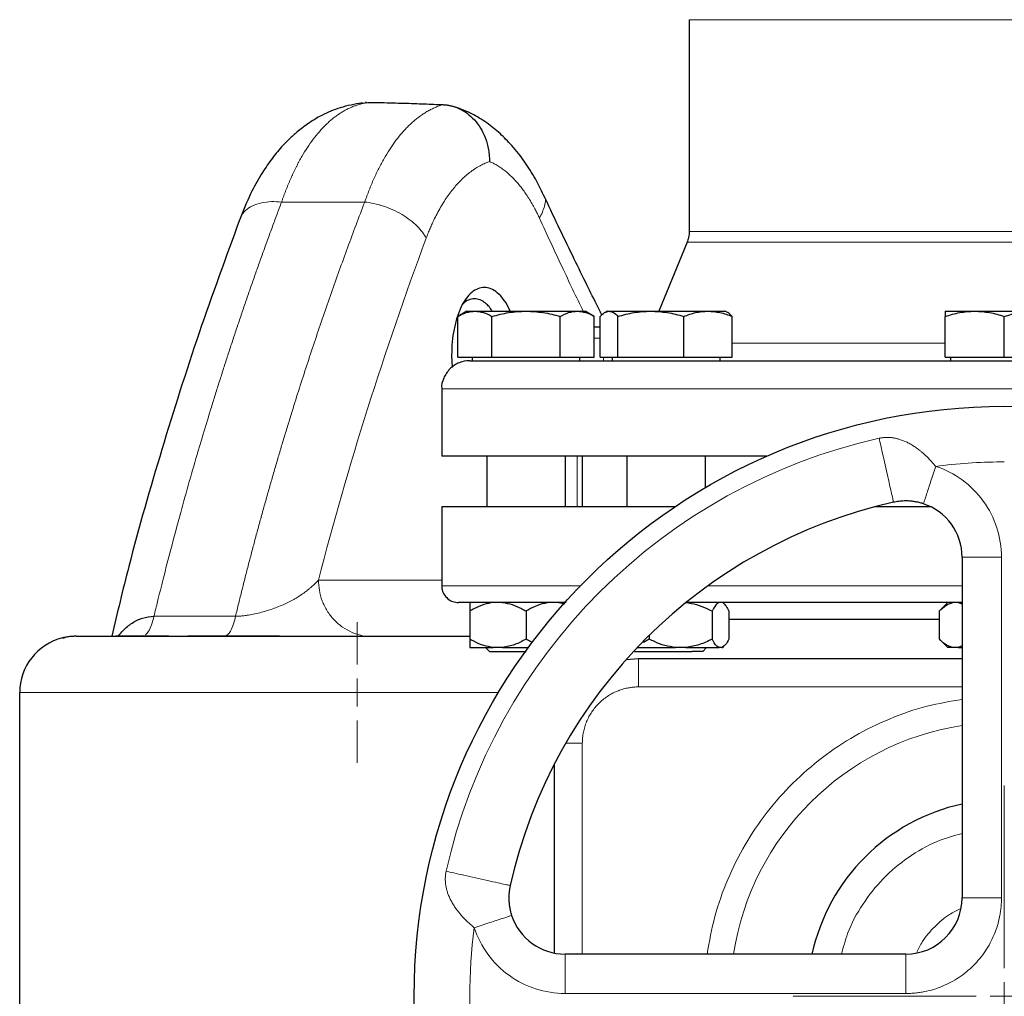
# Model space of a CAD drawing. Units: millimetres. Extents: x 0 to 420, y 0 to 297.
# Drawn here: x 266 to 278, y 234 to 245 of the extents above; entities that cross this region are included whole.
import ezdxf

# ---------------------------------------------------------------- set-up
doc = ezdxf.new("R2010")
doc.units = ezdxf.units.MM

# ---------------------------------------------------------------- blocks, each defined once
blk = doc.blocks.new('SW_CENTERMARKSYMBOL_125')
at = {"color": 0, "linetype": 'Continuous', "lineweight": 18}
for p, q in [((0, 0.333), (0, 0.833)), ((0, 0), (0, 0.167)), ((-0.333, 0), (-0.833, 0)), ((0, 0), (-0.167, 0)), ((0, 0), (0, -0.167)), ((0, 0), (0.167, 0)), ((0.333, 0), (0.833, 0)), ((0, -0.333), (0, -0.833))]:
    blk.add_line(p, q, dxfattribs=at)
blk = doc.blocks.new('SW_CENTERMARKSYMBOL_131')
at = {"color": 0, "linetype": 'Continuous', "lineweight": 18}
for p, q in [((0, 0.333), (0, 2.5)), ((0, 0), (0, 0.167)), ((-0.333, 0), (-2.5, 0)), ((0, 0), (-0.167, 0)), ((0, 0), (0, -0.167)), ((0, 0), (0.167, 0)), ((0.333, 0), (2.5, 0)), ((0, -0.333), (0, -2.5))]:
    blk.add_line(p, q, dxfattribs=at)

msp = doc.modelspace()

# ---------------------------------------------------------------- linework, layer by layer
at = {"color": 7, "linetype": 'Continuous', "lineweight": 25}
for p, q in [((274.07445, 245.37773), (274.07445, 242.8687)), ((270.18638, 244.3886), (270.2862, 244.39801)), ((270.25085, 244.39468), (270.23265, 244.39738)), ((274.04963, 242.74249), (273.71445, 241.92316)), ((271.44111, 241.92316), (271.33282, 241.86064)), ((271.33282, 241.37649), (271.33282, 241.86064)), ((271.44111, 241.92316), (271.53489, 241.92316)), ((271.53489, 241.92316), (272.14111, 241.92316)), ((271.73697, 241.37649), (271.73697, 241.86064)), ((272.14111, 241.92316), (272.74733, 241.92316)), ((272.54526, 241.37649), (272.54526, 241.86064)), ((272.74733, 241.92316), (272.84111, 241.92316)), ((272.9494, 241.86064), (272.84111, 241.92316)), ((272.9494, 241.37649), (272.9494, 241.86064)), ((273.02009, 241.37649), (273.02009, 241.86064)), ((273.10084, 241.92316), (273.07554, 241.90855)), ((273.10084, 241.92316), (273.12469, 241.92316)), ((273.12469, 241.92316), (273.61967, 241.92316)), ((273.22929, 241.37649), (273.22929, 241.86064)), ((273.61967, 241.92316), (274.29582, 241.92316)), ((274.01004, 241.37649), (274.01004, 241.86064)), ((274.29582, 241.92316), (274.50084, 241.92316)), ((274.52614, 241.90855), (274.50084, 241.92316)), ((274.58159, 241.37649), (274.58159, 241.86064)), ((277.10778, 241.92316), (277.45778, 241.92316)), ((277.10778, 241.37649), (277.10778, 241.86064)), ((277.45778, 241.92316), (278.15778, 241.92316)), ((277.80778, 241.37649), (277.80778, 241.86064)), ((272.9494, 241.73649), (273.01562, 241.73649)), ((271.259, 241.40316), (271.26562, 241.25665)), ((271.33282, 241.37649), (271.73697, 241.37649)), ((271.50278, 241.37649), (271.50278, 241.33649)), ((271.73697, 241.37649), (272.54526, 241.37649)), ((272.54526, 241.37649), (272.9494, 241.37649)), ((272.77945, 241.33649), (272.77945, 241.37649)), ((273.02009, 241.37649), (273.22929, 241.37649)), ((273.16251, 241.37649), (273.16251, 241.33649)), ((273.22929, 241.37649), (274.01004, 241.37649)), ((274.01004, 241.37649), (274.58159, 241.37649)), ((274.43917, 241.33649), (274.43917, 241.37649)), ((277.10778, 241.37649), (277.80778, 241.37649)), ((277.16945, 241.37649), (277.16945, 241.33649)), ((277.80778, 241.37649), (278.50778, 241.37649)), ((271.14111, 241.00316), (271.14111, 240.20316)), ((274.99096, 240.20316), (271.14111, 240.20316)), ((271.67444, 240.20316), (271.67444, 239.60316)), ((272.60778, 239.60316), (272.60778, 240.20316)), ((272.80778, 240.20316), (272.80778, 239.60316)), ((273.33417, 240.20316), (273.33417, 239.60316)), ((274.26751, 239.83316), (274.26751, 240.20316)), ((271.14111, 239.60316), (271.14111, 238.66982)), ((273.90208, 239.60316), (271.14111, 239.60316)), ((276.94015, 239.60316), (276.27155, 239.60316)), ((277.30778, 239.00732), (277.30778, 234.96982)), ((272.53049, 238.46982), (272.6014, 238.45427)), ((274.49166, 238.4488), (274.47064, 238.46982)), ((277.13798, 238.46982), (277.03798, 238.36983)), ((277.26279, 238.46982), (277.30778, 238.45273)), ((271.47445, 238.36983), (271.47445, 238.03649)), ((272.14111, 238.36983), (272.14111, 238.03649)), ((274.34517, 238.36983), (274.34517, 238.03649)), ((274.54441, 238.36983), (274.54441, 238.03649)), ((277.03798, 238.03649), (277.03798, 238.36983)), ((277.03798, 238.26982), (274.54441, 238.26982)), ((267.9088, 238.06982), (267.27445, 238.06982)), ((267.59256, 238.06982), (267.6119, 238.07759)), ((269.22085, 238.06982), (268.13262, 238.06982)), ((273.6016, 238.03649), (273.53064, 237.99455)), ((273.6016, 238.08195), (273.6016, 238.03649)), ((277.03798, 238.03649), (277.13798, 237.93649)), ((271.47445, 237.93649), (271.75173, 237.93649)), ((271.66228, 237.93649), (271.70811, 237.89066)), ((271.86382, 237.93649), (271.75173, 237.93649)), ((271.86382, 237.93649), (272.16774, 237.93649)), ((273.45858, 237.93649), (273.91088, 237.93649)), ((274.0359, 237.93649), (273.91088, 237.93649)), ((274.0359, 237.93649), (274.42804, 237.93649)), ((274.23417, 237.89099), (274.10725, 237.89099)), ((274.23417, 237.89099), (274.27967, 237.93649)), ((274.46154, 237.93649), (274.42804, 237.93649)), ((274.46154, 237.93649), (274.47064, 237.93649)), ((274.47064, 237.93649), (274.49313, 237.95898)), ((277.19807, 237.93649), (277.13798, 237.93649)), ((277.26279, 237.93649), (277.19807, 237.93649)), ((277.30778, 237.95589), (277.26279, 237.93649)), ((277.26279, 237.93649), (277.30778, 237.93649)), ((273.47445, 237.80316), (273.32572, 237.79203)), ((277.30778, 237.80316), (273.47445, 237.80316)), ((266.14111, 204.63525), (266.14111, 237.40315)), ((272.47445, 236.5519), (272.47445, 234.31579)), ((276.64111, 234.30316), (272.60361, 234.30316))]:
    msp.add_line(p, q, dxfattribs=at)
at = {"color": 8, "linetype": 'Continuous', "lineweight": 18}
for p, q in [((274.07445, 245.37773), (281.54111, 245.37773)), ((269.24438, 243.21694), (270.22921, 243.21694)), ((274.07445, 242.8687), (281.54111, 242.8687)), ((274.04963, 242.74249), (281.56593, 242.74249)), ((273.01562, 241.73649), (273.02009, 241.73576)), ((272.9494, 241.60316), (273.02009, 241.60316)), ((274.58159, 241.54361), (277.10778, 241.54361)), ((273.05835, 241.37649), (273.05835, 241.33649)), ((284.47445, 241.00316), (271.14111, 241.00316)), ((272.74847, 239.60316), (272.74847, 240.20316)), ((277.30778, 239.00732), (277.77444, 239.00732)), ((277.77445, 234.96982), (277.77444, 239.00732)), ((269.68126, 238.73649), (271.14111, 238.73649)), ((272.78682, 238.66982), (271.14111, 238.66982)), ((277.30778, 238.66982), (274.29843, 238.66982)), ((267.73223, 238.30706), (268.69856, 238.30706)), ((273.47445, 237.80316), (273.47445, 237.46982)), ((273.47445, 237.46982), (277.30778, 237.46982)), ((266.14111, 237.40316), (271.81324, 237.40316)), ((272.61163, 236.80316), (272.80778, 236.80316)), ((272.80778, 236.80316), (272.80778, 234.30316)), ((277.30778, 234.96982), (277.77444, 234.96982)), ((272.60361, 233.83649), (272.60361, 234.30316)), ((276.64111, 233.83649), (276.64111, 234.30316)), ((272.60361, 233.83649), (276.64111, 233.83649))]:
    msp.add_line(p, q, dxfattribs=at)
at = {"color": 7, "linetype": 'Continuous', "lineweight": 25}
msp.add_circle((277.80778, 233.80316), 6.99246, dxfattribs=at)
at = {"color": 8, "linetype": 'Continuous', "lineweight": 18}
for radius, start, end in [(6.77778, 102.635625, 167.364375), (3.2486, 98.853724, 171.146276)]:
    msp.add_arc((277.80778, 233.80316), radius, start, end, dxfattribs=at)
at = {"color": 7, "linetype": 'Continuous', "lineweight": 25}
for centre, radius, start, end in [((277.80778, 233.80316), 6, 102.634861, 167.364551), ((276.64111, 239.00732), 0.66667, 360, 71.820369), ((266.80778, 237.40316), 0.66667, 103.788756, 180), ((277.80778, 233.80316), 2.33333, 102.373625, 167.626375), ((276.64111, 234.96982), 0.66667, 270, 0), ((272.60361, 234.96982), 0.66667, 198.179632, 270)]:
    msp.add_arc(centre, radius, start, end, dxfattribs=at)
for points, knots in [([(270.19848, 244.39117), (270.11052, 244.37562), (269.94764, 244.34682), (269.73296, 244.25475), (269.56421, 244.15409), (269.43546, 244.05586), (269.33251, 243.96274), (269.22827, 243.85414), (269.11644, 243.71675), (268.99392, 243.53404), (268.8648, 243.30137), (268.78763, 243.10856), (268.74521, 243.00258)], [0, 0, 0, 0, 0.13891253, 0.2572329, 0.35472864, 0.43146128, 0.49247086, 0.55323748, 0.64604596, 0.74188464, 0.85812304, 1, 1, 1, 1]), ([(270.2862, 244.39803), (270.33284, 244.39715), (270.4244, 244.39542), (270.55918, 244.39215), (270.68882, 244.38852), (270.81333, 244.38453), (270.93272, 244.38025), (271.04698, 244.37577), (271.12143, 244.37252), (271.15781, 244.37094)], [0, 0, 0, 0, 0.1604695, 0.3150682, 0.46379609, 0.60665321, 0.74363955, 0.87475514, 1, 1, 1, 1]), ([(271.15781, 244.37094), (271.16381, 244.37061), (271.17584, 244.36994), (271.19388, 244.3681), (271.21193, 244.36564), (271.22996, 244.36248), (271.24795, 244.35865), (271.26586, 244.35413), (271.28367, 244.34894), (271.30135, 244.34308), (271.31886, 244.33655), (271.33618, 244.32938), (271.35329, 244.32156), (271.3979, 244.29922), (271.46715, 244.25326), (271.55037, 244.16989), (271.61909, 244.06858), (271.65724, 243.9824), (271.67676, 243.92094), (271.68551, 243.88858), (271.69322, 243.85391), (271.69963, 243.81705), (271.7044, 243.77823), (271.70745, 243.73769), (271.70769, 243.7101), (271.70781, 243.69609)], [0, 0, 0, 0, 0.02031476, 0.04072479, 0.06121931, 0.08178721, 0.10241714, 0.12309749, 0.14381646, 0.1645621, 0.18532235, 0.20608506, 0.22683808, 0.24756924, 0.37061261, 0.49534681, 0.61816238, 0.74552005, 0.7766247, 0.80969526, 0.8446188, 0.88126541, 0.9194885, 0.9591256, 1, 1, 1, 1]), ([(272.34952, 243.29899), (272.31766, 243.36374), (272.25005, 243.50113), (272.12399, 243.70004), (271.98302, 243.8796), (271.8306, 244.03416), (271.67231, 244.16122), (271.49516, 244.27057), (271.36872, 244.31751), (271.30355, 244.3417)], [0, 0, 0, 0, 0.12645494, 0.26832773, 0.42622514, 0.55550823, 0.69420227, 0.84238109, 1, 1, 1, 1]), ([(273.0393, 241.87753), (273.01783, 241.92038), (272.95245, 242.05092), (272.83687, 242.28467), (272.68548, 242.59439), (272.51858, 242.94066), (272.40419, 243.1834), (272.34569, 243.30753)], [0, 0, 0, 0, 0.089704392, 0.273309317, 0.489781585, 0.739109307, 1, 1, 1, 1]), ([(268.75029, 243.0148), (268.58607, 242.56624), (268.25362, 241.65819), (267.81953, 240.28511), (267.47405, 239.08503), (267.29718, 238.34607), (267.23107, 238.06982)], [0, 0, 0, 0, 0.27320225, 0.55307083, 0.83292342, 1, 1, 1, 1]), ([(274.07444, 242.87129), (274.07318, 242.84606), (274.07095, 242.801), (274.05546, 242.75871), (274.04864, 242.7401)], [0, 0, 0, 0, 0.55997029, 1, 1, 1, 1]), ([(271.95156, 241.92316), (271.9454, 241.93838), (271.92266, 241.99457), (271.87174, 242.07111), (271.80137, 242.14601), (271.72509, 242.19225), (271.64698, 242.2081), (271.5698, 242.19388), (271.49633, 242.14915), (271.42881, 242.07719), (271.36996, 241.97665), (271.32149, 241.85298), (271.28572, 241.7124), (271.26287, 241.56039), (271.2603, 241.45602), (271.259, 241.40316)], [0, 0, 0, 0, 0.0298179, 0.1100297, 0.19044062, 0.27111167, 0.35153008, 0.43104284, 0.51123397, 0.59196117, 0.67197671, 0.75502444, 0.83850378, 0.91820219, 1, 1, 1, 1]), ([(271.73999, 241.92316), (271.73118, 241.9376), (271.71057, 241.97139), (271.68154, 241.99997), (271.65263, 242.0247), (271.62702, 242.04242), (271.59518, 242.05812), (271.56231, 242.06774), (271.51652, 242.07228), (271.46196, 242.05891), (271.4152, 242.03336), (271.39383, 242.00844), (271.38961, 242.00352)], [0, 0, 0, 0, 0.08977941, 0.210064065, 0.252646489, 0.338111474, 0.425206133, 0.513929211, 0.604283338, 0.793900704, 0.959248873, 1, 1, 1, 1]), ([(271.33282, 241.86064), (271.36564, 241.87811), (271.43187, 241.91338), (271.50035, 241.91988), (271.53489, 241.92316)], [0, 0, 0, 0, 0.4954582, 1, 1, 1, 1]), ([(271.53489, 241.92316), (271.56875, 241.92001), (271.63722, 241.91364), (271.70348, 241.87843), (271.73697, 241.86064)], [0, 0, 0, 0, 0.49451076, 1, 1, 1, 1]), ([(271.73697, 241.86064), (271.8026, 241.87811), (271.93507, 241.91338), (272.07202, 241.91988), (272.14111, 241.92316)], [0, 0, 0, 0, 0.49545977, 1, 1, 1, 1]), ([(272.14111, 241.92316), (272.20883, 241.92001), (272.34577, 241.91364), (272.47828, 241.87843), (272.54526, 241.86064)], [0, 0, 0, 0, 0.4945132, 1, 1, 1, 1]), ([(272.54526, 241.86064), (272.57807, 241.87811), (272.64431, 241.91338), (272.71278, 241.91988), (272.74733, 241.92316)], [0, 0, 0, 0, 0.49545939, 1, 1, 1, 1]), ([(272.74733, 241.92316), (272.78119, 241.92001), (272.84966, 241.91364), (272.91591, 241.87843), (272.9494, 241.86064)], [0, 0, 0, 0, 0.49451076, 1, 1, 1, 1]), ([(273.02009, 241.86064), (273.03708, 241.87811), (273.07137, 241.91338), (273.10681, 241.91988), (273.12469, 241.92316)], [0, 0, 0, 0, 0.495463236, 1, 1, 1, 1]), ([(273.12469, 241.92316), (273.14222, 241.92001), (273.17766, 241.91364), (273.21196, 241.87843), (273.22929, 241.86064)], [0, 0, 0, 0, 0.49451481, 1, 1, 1, 1]), ([(273.22929, 241.86064), (273.29269, 241.87811), (273.42065, 241.91338), (273.55293, 241.91988), (273.61967, 241.92316)], [0, 0, 0, 0, 0.495460924, 1, 1, 1, 1]), ([(273.61967, 241.92316), (273.68508, 241.92001), (273.81735, 241.91364), (273.94534, 241.87843), (274.01004, 241.86064)], [0, 0, 0, 0, 0.49451083, 1, 1, 1, 1]), ([(274.01004, 241.86064), (274.05645, 241.87811), (274.15012, 241.91338), (274.24696, 241.91988), (274.29582, 241.92316)], [0, 0, 0, 0, 0.49546151, 1, 1, 1, 1]), ([(274.29582, 241.92316), (274.3437, 241.92001), (274.44053, 241.91364), (274.53423, 241.87843), (274.58159, 241.86064)], [0, 0, 0, 0, 0.494505726, 1, 1, 1, 1]), ([(274.58159, 241.86064), (274.56468, 241.88012), (274.54623, 241.90138), (274.52715, 241.90706), (274.52555, 241.90754)], [0, 0, 0, 0, 0.9162315, 1, 1, 1, 1]), ([(277.10778, 241.86064), (277.16462, 241.87811), (277.27935, 241.91338), (277.39794, 241.91988), (277.45778, 241.92316)], [0, 0, 0, 0, 0.49545374, 1, 1, 1, 1]), ([(277.10778, 241.92316), (277.10778, 241.92001), (277.10778, 241.91364), (277.10778, 241.87843), (277.10778, 241.86064)], [0, 0, 0, 0, 0.49452031, 1, 1, 1, 1]), ([(277.45778, 241.92316), (277.51643, 241.92001), (277.63502, 241.91364), (277.74977, 241.87843), (277.80778, 241.86064)], [0, 0, 0, 0, 0.494509694, 1, 1, 1, 1]), ([(277.80778, 241.86064), (277.86462, 241.87811), (277.97935, 241.91338), (278.09794, 241.91988), (278.15778, 241.92316)], [0, 0, 0, 0, 0.495460589, 1, 1, 1, 1]), ([(271.47445, 241.33649), (271.4731, 241.33649), (271.4307, 241.33628), (271.34359, 241.31881), (271.23147, 241.24521), (271.16191, 241.13446), (271.13501, 241.04645), (271.14153, 241.00452), (271.14174, 241.00318)], [0, 0, 0, 0, 0.00777715, 0.24444348, 0.499977534, 0.755506296, 0.992177871, 1, 1, 1, 1]), ([(271.47445, 241.33649), (271.47445, 241.33649), (272.13632, 241.33649), (274.49461, 241.33649), (276.09544, 241.33649), (279.44097, 241.33649), (281.05007, 241.33649), (283.43783, 241.33649), (284.11971, 241.33649), (284.14062, 241.33649)], [0, 0, 0, 0, 0.25, 0.25, 0.5, 0.5, 0.75, 0.75, 1, 1, 1, 1]), ([(276.84911, 239.64071), (276.84552, 239.64187), (276.83652, 239.64477), (276.82007, 239.64962), (276.79768, 239.65552), (276.76581, 239.66258), (276.72763, 239.66883), (276.68698, 239.67279), (276.64245, 239.67453), (276.60024, 239.67328), (276.55912, 239.66919), (276.5266, 239.66441), (276.50556, 239.66), (276.49532, 239.65785)], [0, 0, 0, 0, 0.03117649, 0.07822117, 0.14198898, 0.22362121, 0.35112504, 0.46782199, 0.56904878, 0.72747847, 0.82231543, 0.91345099, 1, 1, 1, 1]), ([(271.14121, 238.67611), (271.14216, 238.65736), (271.14413, 238.61832), (271.16883, 238.56233), (271.21183, 238.51235), (271.27186, 238.47665), (271.31864, 238.47204), (271.34111, 238.46982)], [0, 0, 0, 0, 0.17542217, 0.36527493, 0.56198723, 0.78956437, 1, 1, 1, 1]), ([(272.61494, 238.46982), (272.54826, 238.46982), (272.35383, 238.46982), (272.08729, 238.46982), (271.81584, 238.46982), (271.60409, 238.46982), (271.4525, 238.46982), (271.35815, 238.46982), (271.34725, 238.46982), (271.34187, 238.46982)], [0, 0, 0, 0, 0.08034247, 0.23426021, 0.38817921, 0.54209776, 0.69601647, 0.8499345, 1, 1, 1, 1]), ([(271.75173, 238.46982), (271.71398, 238.46308), (271.63742, 238.4494), (271.54581, 238.40938), (271.49248, 238.37982), (271.47445, 238.36983)], [0, 0, 0, 0, 0.39178337, 0.79436417, 1, 1, 1, 1]), ([(271.47445, 238.46982), (271.47445, 238.46308), (271.47445, 238.4494), (271.47445, 238.40938), (271.47445, 238.37982), (271.47445, 238.36983)], [0, 0, 0, 0, 0.39178128, 0.79436331, 1, 1, 1, 1]), ([(271.86382, 238.46982), (271.90158, 238.46308), (271.97814, 238.4494), (272.06975, 238.40938), (272.12308, 238.37982), (272.14111, 238.36983)], [0, 0, 0, 0, 0.39177673, 0.79436661, 1, 1, 1, 1]), ([(272.4184, 238.46982), (272.38064, 238.46308), (272.30408, 238.4494), (272.21247, 238.40938), (272.15914, 238.37982), (272.14111, 238.36983)], [0, 0, 0, 0, 0.39177492, 0.79436293, 1, 1, 1, 1]), ([(274.0359, 238.46982), (274.07801, 238.46308), (274.1634, 238.4494), (274.26558, 238.40938), (274.32506, 238.37982), (274.34517, 238.36983)], [0, 0, 0, 0, 0.39177453, 0.79436509, 1, 1, 1, 1]), ([(277.30778, 238.46982), (277.25292, 238.46982), (276.98701, 238.46982), (276.5151, 238.46982), (275.9001, 238.46982), (275.30298, 238.46982), (274.73264, 238.46982), (274.31461, 238.46982), (274.10045, 238.46982), (274.0543, 238.46982)], [0, 0, 0, 0, 0.04696372, 0.22764667, 0.40832942, 0.58901247, 0.76969427, 0.95037695, 1, 1, 1, 1]), ([(274.42804, 238.46982), (274.41676, 238.46308), (274.39388, 238.4494), (274.3665, 238.40938), (274.35056, 238.37982), (274.34517, 238.36983)], [0, 0, 0, 0, 0.391778, 0.7943706, 1, 1, 1, 1]), ([(277.03798, 238.36983), (277.06312, 238.39354), (277.11417, 238.44167), (277.16983, 238.46035), (277.19807, 238.46982)], [0, 0, 0, 0, 0.4925841, 1, 1, 1, 1]), ([(274.49104, 238.44817), (274.4924, 238.44722), (274.50529, 238.43816), (274.52305, 238.40891), (274.53901, 238.3797), (274.54441, 238.36983)], [0, 0, 0, 0, 0.07260856, 0.68646276, 1, 1, 1, 1]), ([(267.30728, 238.06982), (267.30974, 238.07328), (267.3262, 238.09641), (267.36252, 238.13569), (267.41507, 238.18521), (267.4908, 238.24067), (267.59468, 238.29407), (267.68645, 238.30273), (267.73223, 238.30706)], [0, 0, 0, 0, 0.02513817, 0.16849053, 0.3168456, 0.45417697, 0.72768485, 1, 1, 1, 1]), ([(266.80952, 238.06982), (266.80238, 238.06976), (266.78735, 238.06962), (266.76373, 238.06845), (266.73794, 238.0663), (266.71001, 238.06279), (266.68001, 238.05779), (266.65951, 238.05307), (266.64888, 238.05062)], [0, 0, 0, 0, 0.13159959, 0.27717347, 0.43673504, 0.61032816, 0.79803746, 1, 1, 1, 1]), ([(266.64889, 238.05061), (266.65653, 238.0525), (266.66421, 238.0544), (266.67224, 238.05342), (266.67229, 238.05341)], [0, 0, 0, 0, 0.99455989, 1, 1, 1, 1]), ([(266.80778, 238.06982), (266.77537, 238.06914), (266.72808, 238.06815), (266.68169, 238.05647), (266.66709, 238.05279)], [0, 0, 0, 0, 0.68537242, 1, 1, 1, 1]), ([(266.80947, 238.06982), (266.82241, 238.06982), (266.8483, 238.06982), (266.98519, 238.06982), (267.19073, 238.06982), (267.46765, 238.06982), (267.80814, 238.06982), (268.20549, 238.06982), (268.65107, 238.06982), (269.1355, 238.06982), (269.64832, 238.06982), (270.17905, 238.06982), (270.71483, 238.06982), (271.15162, 238.06982), (271.39817, 238.06982), (271.47445, 238.06982)], [0, 0, 0, 0, 0.08033469, 0.16066911, 0.24100382, 0.32133839, 0.40167301, 0.48200751, 0.56234207, 0.64267657, 0.72301123, 0.80334561, 0.88368035, 0.96401469, 1, 1, 1, 1]), ([(271.75173, 237.93649), (271.71398, 237.94324), (271.63742, 237.95692), (271.5458, 237.99693), (271.49248, 238.02649), (271.47445, 238.03649)], [0, 0, 0, 0, 0.39178298, 0.79435938, 1, 1, 1, 1]), ([(271.47445, 238.03649), (271.47445, 238.01278), (271.47445, 237.96464), (271.47445, 237.94597), (271.47445, 237.93649)], [0, 0, 0, 0, 0.49259603, 1, 1, 1, 1]), ([(272.14111, 238.03649), (272.09756, 238.01278), (272.00916, 237.96464), (271.91274, 237.94597), (271.86382, 237.93649)], [0, 0, 0, 0, 0.49259488, 1, 1, 1, 1]), ([(272.21929, 237.9972), (272.21131, 238.00038), (272.1844, 238.01109), (272.15899, 238.026), (272.14111, 238.03649)], [0, 0, 0, 0, 0.29659477, 1, 1, 1, 1]), ([(273.91088, 237.93649), (273.86876, 237.94324), (273.78337, 237.95692), (273.68119, 237.99693), (273.62171, 238.02649), (273.6016, 238.03649)], [0, 0, 0, 0, 0.39177963, 0.79436035, 1, 1, 1, 1]), ([(274.34517, 238.03649), (274.2966, 238.01278), (274.19799, 237.96464), (274.09046, 237.94597), (274.0359, 237.93649)], [0, 0, 0, 0, 0.49259351, 1, 1, 1, 1]), ([(274.42804, 237.93649), (274.41676, 237.94324), (274.39388, 237.95692), (274.3665, 237.99693), (274.35056, 238.02649), (274.34517, 238.03649)], [0, 0, 0, 0, 0.39177761, 0.7943658, 1, 1, 1, 1]), ([(274.54441, 238.03649), (274.5314, 238.01278), (274.50497, 237.96464), (274.47616, 237.94597), (274.46154, 237.93649)], [0, 0, 0, 0, 0.49259625, 1, 1, 1, 1]), ([(277.19807, 237.93649), (277.17627, 237.94324), (277.13207, 237.95692), (277.07918, 237.99693), (277.04839, 238.02649), (277.03798, 238.03649)], [0, 0, 0, 0, 0.3917714, 0.79435538, 1, 1, 1, 1]), ([(271.70778, 237.89099), (271.71429, 237.89099), (271.72732, 237.89099), (271.82753, 237.89099), (271.97077, 237.89099), (272.08433, 237.89099), (272.14111, 237.89099)], [0, 0, 0, 0, 0.24999898, 0.50000024, 0.74999988, 1, 1, 1, 1]), ([(273.42781, 237.89099), (273.44787, 237.89099), (273.49621, 237.89099), (273.63213, 237.89099), (273.79993, 237.89099), (273.97321, 237.89099), (274.06257, 237.89099), (274.10725, 237.89099)], [0, 0, 0, 0, 0.1505987, 0.36294946, 0.57529935, 0.78764923, 1, 1, 1, 1]), ([(271.95309, 235.11564), (271.95197, 235.11049), (271.94971, 235.10008), (271.94678, 235.08424), (271.94416, 235.06809), (271.94192, 235.05168), (271.94008, 235.03506), (271.93752, 235.00516), (271.93641, 234.96865), (271.93813, 234.92422), (271.94209, 234.88343), (271.94876, 234.84256), (271.95694, 234.80676), (271.96416, 234.78077), (271.96855, 234.76705), (271.97023, 234.76183)], [0, 0, 0, 0, 0.04360113, 0.08806854, 0.13330106, 0.17918049, 0.22561759, 0.27253903, 0.42974101, 0.53215954, 0.64802396, 0.77634154, 0.88089071, 0.95464912, 1, 1, 1, 1])]:
    msp.add_open_spline(points, degree=3, knots=knots, dxfattribs=at)
at = {"color": 8, "linetype": 'Continuous', "lineweight": 18}
for points, knots in [([(269.24438, 243.21694), (269.24853, 243.22889), (269.25684, 243.25277), (269.26958, 243.28802), (269.28252, 243.32283), (269.29568, 243.35714), (269.30905, 243.39098), (269.32262, 243.42432), (269.3364, 243.45716), (269.35039, 243.4895), (269.36458, 243.52134), (269.37896, 243.55266), (269.39355, 243.58347), (269.40833, 243.61376), (269.42331, 243.64352), (269.43848, 243.67275), (269.45384, 243.70146), (269.46938, 243.72962), (269.501, 243.78514), (269.55018, 243.86489), (269.61915, 243.96287), (269.69161, 244.05231), (269.75396, 244.1184), (269.80446, 244.16581), (269.8419, 244.19815), (269.87989, 244.2282), (269.9184, 244.25592), (269.95744, 244.2813), (269.99696, 244.30432), (270.03697, 244.32497), (270.07744, 244.34323), (270.11836, 244.3591), (270.1597, 244.37257), (270.20147, 244.38358), (270.2436, 244.39234), (270.272, 244.39614), (270.2862, 244.39803)], [0, 0, 0, 0, 0.01714562, 0.03427775, 0.05139646, 0.06850184, 0.08559397, 0.10267292, 0.11973879, 0.13679164, 0.15383158, 0.17085867, 0.187873, 0.20487465, 0.22186371, 0.23884025, 0.25580437, 0.27275615, 0.28969566, 0.3579578, 0.42682633, 0.49630637, 0.56640293, 0.59966758, 0.63294535, 0.66623671, 0.69954212, 0.73286205, 0.76619696, 0.79954733, 0.83291362, 0.86629628, 0.89969579, 0.93311261, 0.96654719, 1, 1, 1, 1]), ([(271.15781, 244.37094), (271.15011, 244.3686), (271.13471, 244.36394), (271.11178, 244.35604), (271.08899, 244.34748), (271.06635, 244.3382), (271.04385, 244.32821), (271.02151, 244.31753), (270.99932, 244.30614), (270.97728, 244.29406), (270.95541, 244.28128), (270.93369, 244.26781), (270.91215, 244.25365), (270.89076, 244.23881), (270.86955, 244.22328), (270.84851, 244.20708), (270.82765, 244.1902), (270.80696, 244.17265), (270.78645, 244.15443), (270.76613, 244.13555), (270.74599, 244.11601), (270.70847, 244.07804), (270.65468, 244.0182), (270.58647, 243.93103), (270.52127, 243.83613), (270.4688, 243.74974), (270.42771, 243.6756), (270.39682, 243.61629), (270.36674, 243.55486), (270.33748, 243.49134), (270.30907, 243.42578), (270.28152, 243.35818), (270.25479, 243.28874), (270.23774, 243.24089), (270.22921, 243.21695)], [0, 0, 0, 0, 0.02029129, 0.04057108, 0.06083945, 0.08109651, 0.10134237, 0.12157712, 0.14180086, 0.16201369, 0.18221572, 0.20240704, 0.22258776, 0.24275798, 0.26291781, 0.28306733, 0.30320666, 0.3233359, 0.34345515, 0.36356451, 0.38366408, 0.40375398, 0.47688553, 0.5496269, 0.62198327, 0.6939599, 0.73203339, 0.7701571, 0.80833184, 0.84655845, 0.88483776, 0.92317057, 0.96155772, 1, 1, 1, 1]), ([(271.70781, 243.69609), (271.70165, 243.6939), (271.68835, 243.68917), (271.66708, 243.68072), (271.64307, 243.67033), (271.61639, 243.6576), (271.58712, 243.64222), (271.55537, 243.62379), (271.52126, 243.60191), (271.45984, 243.55832), (271.37897, 243.48862), (271.28233, 243.3825), (271.19219, 243.26126), (271.12088, 243.14405), (271.06647, 243.04013), (271.03261, 242.969), (271.00422, 242.90435), (270.9806, 242.84718), (270.96552, 242.80749), (270.95793, 242.78752)], [0, 0, 0, 0, 0.02006144, 0.04330164, 0.06972063, 0.09931841, 0.13209505, 0.16805069, 0.20718569, 0.24950079, 0.38257053, 0.49921831, 0.61919337, 0.74928787, 0.81188349, 0.87452961, 0.91582039, 0.95764409, 1, 1, 1, 1]), ([(272.30073, 243.02476), (272.29672, 243.03344), (272.28677, 243.055), (272.26841, 243.09274), (272.24337, 243.14148), (272.21106, 243.19992), (272.16296, 243.27949), (272.10159, 243.36821), (272.02815, 243.45802), (271.95213, 243.53642), (271.88139, 243.59611), (271.8203, 243.63838), (271.77486, 243.6649), (271.73834, 243.68327), (271.71697, 243.69224), (271.70782, 243.69609)], [0, 0, 0, 0, 0.025492605, 0.063325437, 0.113481525, 0.17593767, 0.250665283, 0.381585325, 0.500744181, 0.620625192, 0.750485612, 0.833748625, 0.90308737, 0.958504461, 1, 1, 1, 1]), ([(272.30073, 243.02476), (272.3239, 243.07257), (272.37203, 243.17188), (272.37718, 243.27205), (272.34529, 243.3061), (272.34438, 243.30707)], [0, 0, 0, 0, 0.47419288, 0.98506513, 1, 1, 1, 1]), ([(269.24438, 243.21694), (269.22528, 243.16605), (269.18709, 243.06425), (269.13062, 242.91147), (269.07473, 242.75863), (269.01951, 242.60573), (268.96491, 242.45277), (268.91096, 242.29974), (268.85764, 242.14666), (268.80497, 241.99353), (268.75293, 241.84034), (268.70153, 241.6871), (268.65076, 241.53382), (268.60064, 241.38048), (268.55115, 241.22711), (268.5023, 241.07369), (268.45409, 240.92023), (268.37092, 240.65193), (268.23228, 240.1912), (268.07434, 239.63521), (267.93833, 239.12811), (267.84791, 238.77677), (267.78206, 238.51279), (267.74649, 238.36592), (267.73223, 238.30706)], [0, 0, 0, 0, 0.031245029, 0.062490925, 0.093737634, 0.124985102, 0.156233276, 0.187482096, 0.218731504, 0.249981439, 0.281231841, 0.312482643, 0.343733783, 0.374985192, 0.406236802, 0.437488544, 0.468740347, 0.499992137, 0.601360766, 0.750005331, 0.839139226, 0.91051531, 0.964135246, 1, 1, 1, 1]), ([(268.69856, 238.30706), (268.71107, 238.35855), (268.73607, 238.4615), (268.77442, 238.61589), (268.81338, 238.77022), (268.85302, 238.92449), (268.89331, 239.0787), (268.93426, 239.23285), (268.97587, 239.38694), (269.01814, 239.54096), (269.06106, 239.69493), (269.10465, 239.84883), (269.1489, 240.00268), (269.1938, 240.15646), (269.23937, 240.31018), (269.28559, 240.46384), (269.33248, 240.61744), (269.39235, 240.81081), (269.46594, 241.04385), (269.55416, 241.31648), (269.64441, 241.58882), (269.73671, 241.86088), (269.83106, 242.13265), (269.92744, 242.40415), (270.0259, 242.67537), (270.12625, 242.94632), (270.19489, 243.12674), (270.22921, 243.21695)], [0, 0, 0, 0, 0.03136138, 0.06271281, 0.09405465, 0.12538727, 0.15671107, 0.18802641, 0.21933366, 0.25063321, 0.28192543, 0.31321069, 0.34448938, 0.37576188, 0.40702855, 0.43828978, 0.46954594, 0.50079742, 0.55636331, 0.61189954, 0.66740823, 0.72289147, 0.77835139, 0.83379008, 0.88920967, 0.94461227, 1, 1, 1, 1]), ([(268.75339, 243.01378), (268.75574, 243.02386), (268.76483, 243.06296), (268.8134, 243.1185), (268.89589, 243.17479), (269.00227, 243.20942), (269.11968, 243.22477), (269.20379, 243.21948), (269.24439, 243.21692)], [0, 0, 0, 0, 0.06790111, 0.26338151, 0.45886093, 0.64940853, 0.83080425, 1, 1, 1, 1]), ([(270.95793, 242.78752), (270.94596, 242.81059), (270.93105, 242.83442), (270.89501, 242.88269), (270.87387, 242.90713), (270.82551, 242.95546), (270.79829, 242.97935), (270.73859, 243.02526), (270.70613, 243.04729), (270.63739, 243.08824), (270.60113, 243.10717), (270.52671, 243.14098), (270.48855, 243.15586), (270.41232, 243.18107), (270.37426, 243.1914), (270.3, 243.20749), (270.26381, 243.21326), (270.22922, 243.21692)], [0, 0, 0, 0, 0.125, 0.125, 0.25, 0.25, 0.375, 0.375, 0.5, 0.5, 0.625, 0.625, 0.75, 0.75, 0.875, 0.875, 1, 1, 1, 1]), ([(272.82014, 241.91624), (272.73538, 242.09354), (272.55852, 242.4635), (272.389, 242.83257), (272.30073, 243.02476)], [0, 0, 0, 0, 0.479237171, 1, 1, 1, 1]), ([(270.95793, 242.78752), (270.70745, 242.11547), (270.47589, 241.4413), (270.05038, 240.09046), (269.85643, 239.41378), (269.68125, 238.7365)], [0, 0, 0, 0, 0.5, 0.5, 1, 1, 1, 1]), ([(276.32514, 240.41678), (276.32944, 240.41773), (276.33814, 240.41964), (276.35145, 240.42196), (276.3651, 240.4239), (276.3791, 240.42541), (276.39343, 240.42647), (276.40807, 240.42707), (276.42302, 240.42719), (276.43825, 240.42681), (276.45376, 240.42591), (276.47721, 240.42377), (276.50944, 240.41891), (276.54958, 240.40953), (276.59166, 240.39615), (276.63372, 240.37921), (276.67797, 240.35762), (276.72133, 240.33268), (276.76716, 240.30224), (276.80695, 240.27212), (276.854, 240.2326), (276.89647, 240.19274), (276.93837, 240.14885), (276.9684, 240.11534), (276.98639, 240.09396), (276.9947, 240.08408)], [0, 0, 0, 0, 0.01633976, 0.03304836, 0.05013928, 0.06762512, 0.0855182, 0.10383109, 0.12257702, 0.14177028, 0.16142673, 0.18156418, 0.23154314, 0.28660508, 0.34145417, 0.40401806, 0.46427869, 0.53426329, 0.59901662, 0.67728654, 0.72564214, 0.83276745, 0.89629079, 0.95211485, 1, 1, 1, 1]), ([(276.32514, 240.41678), (276.33093, 240.39096), (276.33775, 240.36052), (276.35354, 240.2901), (276.36251, 240.25007), (276.38205, 240.16292), (276.39261, 240.11581), (276.414, 240.0204), (276.4248, 239.97222), (276.44494, 239.8824), (276.45425, 239.84088), (276.47009, 239.7702), (276.47662, 239.74106), (276.4866, 239.69655), (276.49006, 239.68112), (276.49439, 239.6618), (276.49528, 239.65784), (276.49528, 239.65784)], [0, 0, 0, 0, 0.125, 0.125, 0.25, 0.25, 0.375, 0.375, 0.5, 0.5, 0.625, 0.625, 0.75, 0.75, 0.875, 0.875, 1, 1, 1, 1]), ([(276.9947, 240.08409), (276.9847, 240.05364), (276.97448, 240.0225), (276.95425, 239.96092), (276.94426, 239.93048), (276.92521, 239.87246), (276.91615, 239.84489), (276.89957, 239.79439), (276.89204, 239.77147), (276.87884, 239.73128), (276.87318, 239.71402), (276.86375, 239.68532), (276.86, 239.67389), (276.85136, 239.64757), (276.8491, 239.64071), (276.8491, 239.64071)], [0, 0, 0, 0, 0.125, 0.125, 0.25, 0.25, 0.375, 0.375, 0.5, 0.5, 0.625, 0.625, 0.75, 0.75, 1, 1, 1, 1]), ([(276.9947, 240.08408), (277.22151, 240.0096), (277.41902, 239.8654), (277.69905, 239.47869), (277.77444, 239.24605), (277.77444, 239.00732)], [0, 0, 0, 0, 0.5, 0.5, 1, 1, 1, 1]), ([(269.68125, 238.7365), (269.6774, 238.73223), (269.66944, 238.72341), (269.65641, 238.70975), (269.64197, 238.69525), (269.62595, 238.6799), (269.60878, 238.66419), (269.58888, 238.64677), (269.56015, 238.62288), (269.51935, 238.59141), (269.46918, 238.55662), (269.39758, 238.5117), (269.31889, 238.46964), (269.22918, 238.42999), (269.15779, 238.40215), (269.08458, 238.37714), (269.0077, 238.35447), (268.9307, 238.33556), (268.86851, 238.3236), (268.82496, 238.31709), (268.79871, 238.31376), (268.77288, 238.31107), (268.74756, 238.30905), (268.72275, 238.30763), (268.70659, 238.30725), (268.69856, 238.30706)], [0, 0, 0, 0, 0.02464275, 0.05091022, 0.07881348, 0.10836347, 0.13957083, 0.16955535, 0.20895587, 0.27781455, 0.35218282, 0.41341611, 0.54568413, 0.61251474, 0.6737981, 0.73645185, 0.79313774, 0.8496442, 0.9006752, 0.91807591, 0.93507466, 0.95171629, 0.96804922, 0.98412538, 1, 1, 1, 1]), ([(270.20026, 238.08082), (270.19977, 238.08086), (270.1586, 238.08473), (270.07816, 238.11511), (269.96448, 238.1746), (269.86341, 238.26187), (269.7811, 238.36831), (269.72274, 238.48783), (269.68754, 238.61207), (269.68331, 238.69583), (269.68126, 238.73649)], [0, 0, 0, 0, 0.0016742, 0.14122062, 0.28657068, 0.43500427, 0.58343899, 0.72878767, 0.86833856, 1, 1, 1, 1]), ([(267.63175, 238.08556), (267.64442, 238.09907), (267.66977, 238.1261), (267.70427, 238.20229), (267.72291, 238.27213), (267.73223, 238.30706)], [0, 0, 0, 0, 0.33333465, 0.66666723, 1, 1, 1, 1]), ([(268.69862, 238.30707), (268.68249, 238.23305), (268.66213, 238.17286), (268.61672, 238.09122), (268.59169, 238.06982), (268.56664, 238.06982)], [0, 0, 0, 0, 0.5, 0.5, 1, 1, 1, 1]), ([(273.47445, 237.46982), (273.46716, 237.46976), (273.45261, 237.46962), (273.43082, 237.46851), (273.4091, 237.46674), (273.38744, 237.46425), (273.36586, 237.46104), (273.33008, 237.45453), (273.28061, 237.44216), (273.21893, 237.42007), (273.15967, 237.39206), (273.0848, 237.34717), (272.99999, 237.27761), (272.93044, 237.19281), (272.88555, 237.11794), (272.85755, 237.0587), (272.83545, 236.997), (272.8222, 236.94401), (272.81472, 236.90101), (272.81073, 236.86854), (272.80824, 236.8359), (272.80793, 236.81408), (272.80778, 236.80316)], [0, 0, 0, 0, 0.02087777, 0.04171275, 0.06252727, 0.08334375, 0.10418459, 0.12507211, 0.1875683, 0.25009965, 0.31259583, 0.37512718, 0.50000338, 0.62487958, 0.68737577, 0.74990712, 0.8124033, 0.87493465, 0.90623222, 0.93745854, 0.96868926, 1, 1, 1, 1]), ([(277.30778, 237.32263), (277.16837, 237.29886), (276.8768, 237.24916), (276.45028, 237.10098), (276.03347, 236.89806), (275.6469, 236.64133), (275.29686, 236.33692), (274.98928, 235.98966), (274.7291, 235.60541), (274.52226, 235.19049), (274.36716, 234.75493), (274.31319, 234.45306), (274.28638, 234.30316)], [0, 0, 0, 0, 0.09249891, 0.19345616, 0.29442067, 0.39548946, 0.49644678, 0.59741144, 0.69848041, 0.79943747, 0.90040239, 1, 1, 1, 1]), ([(277.30778, 235.73335), (277.20757, 235.70506), (276.982, 235.64139), (276.66398, 235.45754), (276.36352, 235.20614), (276.12143, 234.89848), (275.95433, 234.5932), (275.90117, 234.3851), (275.88023, 234.30316)], [0, 0, 0, 0, 0.14670254, 0.33022544, 0.51374809, 0.69727241, 0.88079474, 1, 1, 1, 1]), ([(271.52685, 234.61622), (271.52151, 234.62068), (271.5101, 234.63018), (271.4922, 234.6456), (271.47253, 234.66309), (271.45128, 234.68273), (271.41655, 234.71626), (271.38121, 234.75371), (271.3413, 234.80093), (271.31073, 234.84102), (271.2798, 234.88717), (271.25464, 234.93045), (271.23266, 234.97505), (271.21547, 235.01737), (271.20187, 235.05962), (271.19232, 235.09989), (271.18682, 235.13559), (271.1843, 235.16588), (271.18361, 235.19144), (271.18429, 235.21626), (271.1863, 235.24026), (271.18944, 235.26341), (271.1926, 235.27842), (271.19415, 235.2858)], [0, 0, 0, 0, 0.02582765, 0.05508821, 0.08772411, 0.12367147, 0.16286936, 0.26807315, 0.31718922, 0.39787918, 0.46124841, 0.53220184, 0.59295464, 0.65595524, 0.71117389, 0.76640748, 0.81653591, 0.84994911, 0.88213974, 0.91316955, 0.94311119, 0.97203285, 1, 1, 1, 1]), ([(271.95309, 235.11566), (271.95309, 235.11566), (271.94913, 235.11655), (271.92981, 235.12088), (271.91438, 235.12434), (271.86988, 235.13431), (271.84074, 235.14085), (271.77006, 235.15669), (271.72854, 235.166), (271.63872, 235.18614), (271.59054, 235.19694), (271.49513, 235.21833), (271.44802, 235.22889), (271.36086, 235.24843), (271.32084, 235.2574), (271.25042, 235.27318), (271.21997, 235.28001), (271.19415, 235.2858)], [0, 0, 0, 0, 0.125, 0.125, 0.25, 0.25, 0.375, 0.375, 0.5, 0.5, 0.625, 0.625, 0.75, 0.75, 0.875, 0.875, 1, 1, 1, 1]), ([(277.77444, 234.96982), (277.77438, 234.96053), (277.77425, 234.94197), (277.77319, 234.91416), (277.7715, 234.88641), (277.76911, 234.85873), (277.76605, 234.83112), (277.76231, 234.80357), (277.75788, 234.77609), (277.74769, 234.72139), (277.72741, 234.6403), (277.68985, 234.53544), (277.64225, 234.43471), (277.56593, 234.30743), (277.44768, 234.16325), (277.30352, 234.04501), (277.17624, 233.96869), (277.07552, 233.92109), (276.97065, 233.88352), (276.88055, 233.861), (276.80746, 233.84829), (276.75225, 233.84151), (276.69677, 233.83727), (276.65968, 233.83675), (276.64111, 233.83649)], [0, 0, 0, 0, 0.01566507, 0.03130248, 0.04692163, 0.06253198, 0.07814297, 0.09376407, 0.10940471, 0.12507429, 0.18757757, 0.25010152, 0.31260479, 0.37512875, 0.50000465, 0.62488054, 0.68738382, 0.74990777, 0.81241104, 0.874935, 0.90623519, 0.93746233, 0.96869207, 1, 1, 1, 1]), ([(271.97023, 234.76183), (271.97023, 234.76183), (271.96337, 234.75957), (271.93705, 234.75093), (271.92562, 234.74718), (271.89692, 234.73775), (271.87966, 234.73208), (271.83947, 234.71889), (271.81655, 234.71136), (271.76605, 234.69478), (271.73848, 234.68572), (271.68046, 234.66667), (271.65002, 234.65668), (271.58844, 234.63645), (271.55731, 234.62623), (271.52686, 234.61623)], [0, 0, 0, 0, 0.25, 0.25, 0.375, 0.375, 0.5, 0.5, 0.625, 0.625, 0.75, 0.75, 0.875, 0.875, 1, 1, 1, 1]), ([(277.28301, 234.83916), (277.24106, 234.81847), (277.13053, 234.76398), (276.97914, 234.63179), (276.84668, 234.48002), (276.79199, 234.36904), (276.77109, 234.32665)], [0, 0, 0, 0, 0.18940813, 0.49902009, 0.80863102, 1, 1, 1, 1]), ([(272.60361, 233.83649), (272.36489, 233.83649), (272.13225, 233.91188), (271.74555, 234.19191), (271.60134, 234.38942), (271.52686, 234.61622)], [0, 0, 0, 0, 0.5, 0.5, 1, 1, 1, 1])]:
    msp.add_open_spline(points, degree=3, knots=knots, dxfattribs=at)
for points in [[(277.76705, 240.13636), (277.50866, 240.1347), (277.25094, 240.11725), (276.99469, 240.08408)], [(277.80778, 240.13649), (277.79344, 240.13649), (277.78138, 240.13645), (277.76705, 240.13636)], [(271.52685, 234.61622), (271.45698, 234.07643), (271.45698, 233.52986), (271.52686, 232.99007)]]:
    msp.add_open_spline(points, degree=3, dxfattribs=at)

# ---------------------------------------------------------------- block references
at = {"color": 7, "linetype": 'Continuous', "lineweight": 0}
for name, p in [('SW_CENTERMARKSYMBOL_125', (270.14111, 237.40316)), ('SW_CENTERMARKSYMBOL_131', (277.80778, 233.80316))]:
    msp.add_blockref(name, p, dxfattribs=at)

doc.saveas('drawing.dxf')
